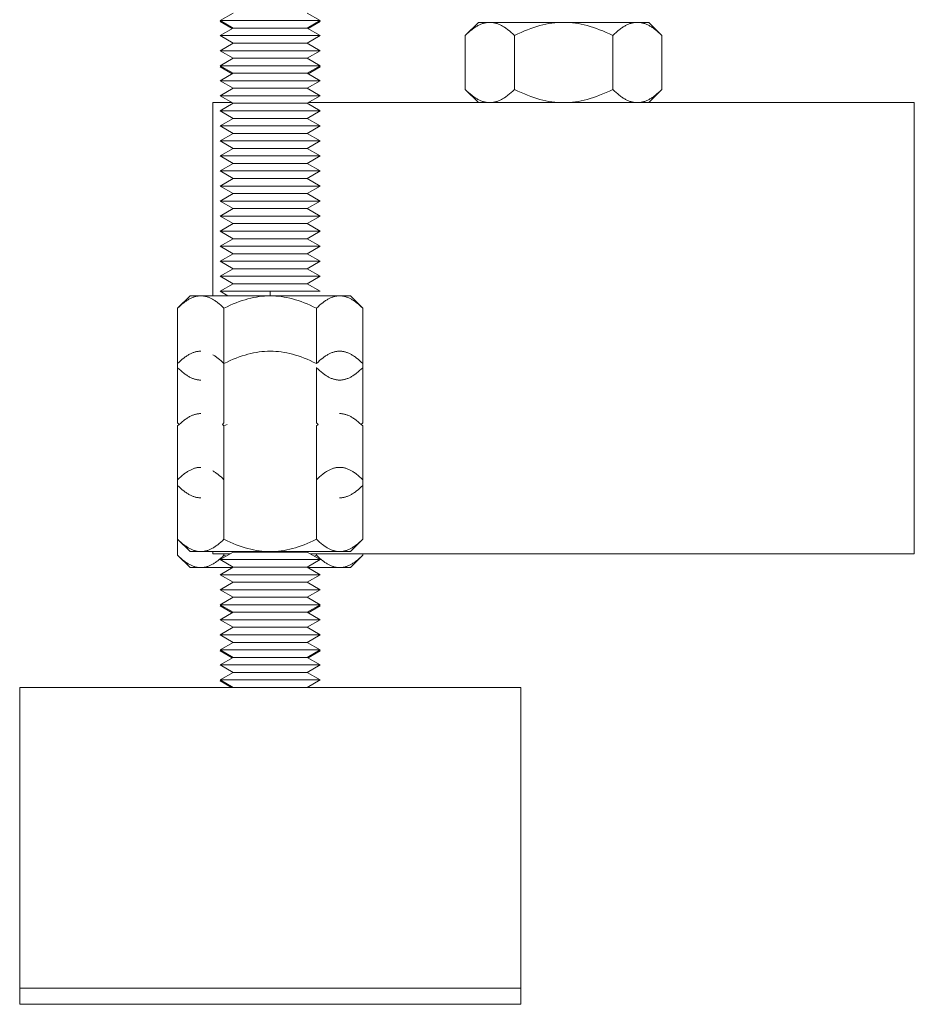
# Model space of a CAD drawing. Units: millimetres. Extents: x -1406 to 3034, y -2000 to 3167.
# Drawn here: x 45 to 135, y -2000 to -1902 of the extents above; entities that cross this region are included whole.
import ezdxf

# ---------------------------------------------------------------- set-up
doc = ezdxf.new("R2010")
doc.units = ezdxf.units.MM
doc.layers.add('Make2D$Visible$Curves$0', color=7, linetype='Continuous', lineweight=0, true_color=0xe6e6e6)
doc.layers.add('Make2D$Visible$Curves$3DCPCOLOR254', color=7, linetype='Continuous', lineweight=0, true_color=0xd6d6d6)

msp = doc.modelspace()

# ---------------------------------------------------------------- linework, layer by layer
at = {"layer": 'Make2D$Visible$Curves$0', "color": 0}
for points in [[(61.144, -1930.58), (62.382, -1929.342)], [(63.454, -1929.342), (63.384, -1929.343), (63.315, -1929.347), (63.246, -1929.353), (63.177, -1929.361), (63.108, -1929.372), (63.038, -1929.385), (62.969, -1929.401), (62.9, -1929.418), (62.831, -1929.439), (62.762, -1929.461), (62.692, -1929.486), (62.622, -1929.513), (62.553, -1929.543), (62.482, -1929.575), (62.412, -1929.609), (62.341, -1929.646), (62.27, -1929.685), (62.199, -1929.727), (62.127, -1929.771), (62.055, -1929.817), (61.983, -1929.866), (61.909, -1929.918), (61.836, -1929.972), (61.762, -1930.029), (61.612, -1930.15), (61.459, -1930.282), (61.303, -1930.425), (61.144, -1930.58)], [(62.382, -1929.342), (63.454, -1929.342)], [(63.454, -1929.342), (70.382, -1929.342)], [(65.763, -1930.58), (65.604, -1930.425), (65.449, -1930.282), (65.296, -1930.15), (65.146, -1930.029), (65.072, -1929.972), (64.998, -1929.918), (64.925, -1929.866), (64.853, -1929.817), (64.78, -1929.771), (64.709, -1929.727), (64.637, -1929.685), (64.566, -1929.646), (64.496, -1929.609), (64.425, -1929.575), (64.355, -1929.543), (64.285, -1929.513), (64.216, -1929.486), (64.146, -1929.461), (64.077, -1929.439), (64.007, -1929.418), (63.938, -1929.401), (63.869, -1929.385), (63.8, -1929.372), (63.731, -1929.361), (63.662, -1929.353), (63.593, -1929.347), (63.523, -1929.343), (63.454, -1929.342)], [(70.382, -1929.342), (70.104, -1929.347), (69.828, -1929.361), (69.551, -1929.385), (69.275, -1929.418), (68.998, -1929.461), (68.719, -1929.513), (68.439, -1929.575), (68.157, -1929.646), (67.872, -1929.727), (67.585, -1929.817), (67.293, -1929.918), (66.998, -1930.029), (66.698, -1930.15), (66.392, -1930.282), (66.081, -1930.425), (65.763, -1930.58)], [(70.382, -1929.342), (77.31, -1929.342)], [(75.001, -1930.58), (74.683, -1930.425), (74.372, -1930.282), (74.066, -1930.15), (73.766, -1930.029), (73.471, -1929.918), (73.179, -1929.817), (72.892, -1929.727), (72.607, -1929.646), (72.325, -1929.575), (72.045, -1929.513), (71.767, -1929.461), (71.489, -1929.418), (71.213, -1929.385), (70.936, -1929.361), (70.66, -1929.347), (70.382, -1929.342)], [(77.31, -1929.342), (77.241, -1929.343), (77.171, -1929.347), (77.102, -1929.353), (77.033, -1929.361), (76.964, -1929.372), (76.895, -1929.385), (76.826, -1929.401), (76.757, -1929.418), (76.687, -1929.439), (76.618, -1929.461), (76.548, -1929.486), (76.479, -1929.513), (76.409, -1929.543), (76.339, -1929.575), (76.268, -1929.609), (76.198, -1929.646), (76.127, -1929.685), (76.055, -1929.727), (75.984, -1929.771), (75.912, -1929.817), (75.839, -1929.866), (75.766, -1929.918), (75.692, -1929.972), (75.618, -1930.029), (75.468, -1930.15), (75.315, -1930.282), (75.16, -1930.425), (75.001, -1930.58)], [(77.31, -1929.342), (78.382, -1929.342)], [(79.62, -1930.58), (79.461, -1930.425), (79.305, -1930.282), (79.152, -1930.15), (79.002, -1930.029), (78.928, -1929.972), (78.855, -1929.918), (78.782, -1929.866), (78.709, -1929.817), (78.637, -1929.771), (78.565, -1929.727), (78.494, -1929.685), (78.423, -1929.646), (78.352, -1929.609), (78.282, -1929.575), (78.212, -1929.543), (78.142, -1929.513), (78.072, -1929.486), (78.003, -1929.461), (77.933, -1929.439), (77.864, -1929.418), (77.795, -1929.401), (77.726, -1929.385), (77.656, -1929.372), (77.587, -1929.361), (77.518, -1929.353), (77.449, -1929.347), (77.38, -1929.343), (77.31, -1929.342)], [(78.382, -1929.342), (79.62, -1930.58)], [(61.144, -1936.095), (61.144, -1930.58)], [(65.763, -1936.095), (65.763, -1930.58)], [(75.001, -1936.095), (75.001, -1930.58)], [(79.62, -1936.095), (79.62, -1930.58)], [(63.454, -1934.858), (63.384, -1934.859), (63.315, -1934.863), (63.246, -1934.869), (63.177, -1934.877), (63.108, -1934.888), (63.038, -1934.901), (62.969, -1934.916), (62.9, -1934.934), (62.831, -1934.954), (62.762, -1934.977), (62.692, -1935.001), (62.622, -1935.029), (62.553, -1935.058), (62.482, -1935.09), (62.412, -1935.125), (62.341, -1935.161), (62.27, -1935.201), (62.199, -1935.242), (62.127, -1935.286), (62.055, -1935.333), (61.983, -1935.382), (61.909, -1935.433), (61.836, -1935.487), (61.762, -1935.544), (61.612, -1935.665), (61.459, -1935.797), (61.303, -1935.941), (61.144, -1936.095)], [(65.763, -1936.095), (65.617, -1935.952), (65.473, -1935.819), (65.332, -1935.695), (65.192, -1935.581), (65.056, -1935.475), (64.988, -1935.426), (64.92, -1935.378), (64.853, -1935.333), (64.787, -1935.29), (64.721, -1935.249), (64.655, -1935.211)], [(70.382, -1934.858), (70.104, -1934.863), (69.828, -1934.877), (69.551, -1934.901), (69.275, -1934.934), (68.998, -1934.977), (68.719, -1935.029), (68.439, -1935.09), (68.157, -1935.161), (67.872, -1935.242), (67.585, -1935.333), (67.293, -1935.433), (66.998, -1935.544), (66.698, -1935.665), (66.392, -1935.797), (66.081, -1935.941), (65.763, -1936.095)], [(75.001, -1936.095), (74.683, -1935.941), (74.372, -1935.797), (74.066, -1935.665), (73.766, -1935.544), (73.471, -1935.433), (73.179, -1935.333), (72.892, -1935.242), (72.607, -1935.161), (72.325, -1935.09), (72.045, -1935.029), (71.767, -1934.977), (71.489, -1934.934), (71.213, -1934.901), (70.936, -1934.877), (70.66, -1934.863), (70.382, -1934.858)], [(77.31, -1934.858), (77.241, -1934.859), (77.171, -1934.863), (77.102, -1934.869), (77.033, -1934.877), (76.964, -1934.888), (76.895, -1934.901), (76.826, -1934.916), (76.757, -1934.934), (76.687, -1934.954), (76.618, -1934.977), (76.548, -1935.001), (76.479, -1935.029), (76.409, -1935.058), (76.339, -1935.09), (76.268, -1935.125), (76.198, -1935.161), (76.127, -1935.201), (76.055, -1935.242), (75.984, -1935.286), (75.912, -1935.333), (75.839, -1935.382), (75.766, -1935.433), (75.692, -1935.487), (75.618, -1935.544), (75.468, -1935.665), (75.315, -1935.797), (75.16, -1935.941), (75.001, -1936.095)], [(79.62, -1936.095), (79.461, -1935.941), (79.305, -1935.797), (79.152, -1935.665), (79.002, -1935.544), (78.928, -1935.487), (78.855, -1935.433), (78.782, -1935.382), (78.709, -1935.333), (78.637, -1935.286), (78.565, -1935.242), (78.494, -1935.201), (78.423, -1935.161), (78.352, -1935.125), (78.282, -1935.09), (78.212, -1935.058), (78.142, -1935.029), (78.072, -1935.001), (78.003, -1934.977), (77.933, -1934.954), (77.864, -1934.934), (77.795, -1934.916), (77.726, -1934.901), (77.656, -1934.888), (77.587, -1934.877), (77.518, -1934.869), (77.449, -1934.863), (77.38, -1934.859), (77.31, -1934.858)], [(61.144, -1942.02), (61.144, -1936.095)], [(61.144, -1936.505), (61.303, -1936.659), (61.459, -1936.802), (61.612, -1936.934), (61.762, -1937.056), (61.836, -1937.112), (61.909, -1937.167), (61.983, -1937.218), (62.055, -1937.267), (62.127, -1937.314), (62.199, -1937.358), (62.27, -1937.399), (62.341, -1937.439), (62.412, -1937.475), (62.482, -1937.51), (62.553, -1937.542), (62.622, -1937.571), (62.692, -1937.598), (62.762, -1937.623), (62.831, -1937.646), (62.9, -1937.666), (62.969, -1937.684), (63.038, -1937.699), (63.108, -1937.712), (63.177, -1937.723), (63.246, -1937.731), (63.315, -1937.737), (63.384, -1937.741), (63.454, -1937.742)], [(65.763, -1942.02), (65.763, -1936.095)], [(75.001, -1942.02), (75.001, -1936.504)], [(75.001, -1936.505), (75.16, -1936.659), (75.315, -1936.802), (75.468, -1936.934), (75.618, -1937.056), (75.692, -1937.112), (75.766, -1937.167), (75.839, -1937.218), (75.912, -1937.267), (75.984, -1937.314), (76.055, -1937.358), (76.127, -1937.399), (76.198, -1937.439), (76.268, -1937.475), (76.339, -1937.51), (76.409, -1937.542), (76.479, -1937.571), (76.548, -1937.598), (76.618, -1937.623), (76.687, -1937.646), (76.757, -1937.666), (76.826, -1937.684), (76.895, -1937.699), (76.964, -1937.712), (77.033, -1937.723), (77.102, -1937.731), (77.171, -1937.737), (77.241, -1937.741), (77.31, -1937.742)], [(77.31, -1937.742), (77.38, -1937.741), (77.449, -1937.737), (77.518, -1937.731), (77.587, -1937.723), (77.656, -1937.712), (77.726, -1937.699), (77.795, -1937.684), (77.864, -1937.666), (77.933, -1937.646), (78.003, -1937.623), (78.072, -1937.598), (78.142, -1937.571), (78.212, -1937.542), (78.282, -1937.51), (78.352, -1937.475), (78.423, -1937.439), (78.494, -1937.399), (78.565, -1937.358), (78.637, -1937.314), (78.709, -1937.267), (78.782, -1937.218), (78.855, -1937.167), (78.928, -1937.112), (79.002, -1937.056), (79.152, -1936.934), (79.305, -1936.802), (79.461, -1936.659), (79.62, -1936.505)], [(79.62, -1942.02), (79.62, -1936.095)], [(63.454, -1941.084), (63.384, -1941.085), (63.315, -1941.089), (63.246, -1941.095), (63.177, -1941.103), (63.108, -1941.114), (63.038, -1941.127), (62.969, -1941.143), (62.9, -1941.16), (62.831, -1941.181), (62.762, -1941.203), (62.692, -1941.228), (62.622, -1941.255), (62.553, -1941.285), (62.482, -1941.317), (62.412, -1941.351), (62.341, -1941.388), (62.27, -1941.427), (62.199, -1941.468), (62.127, -1941.513), (62.055, -1941.559), (61.983, -1941.608), (61.909, -1941.66), (61.836, -1941.714), (61.762, -1941.77), (61.612, -1941.892), (61.459, -1942.024), (61.303, -1942.167), (61.144, -1942.322)], [(79.62, -1942.322), (79.461, -1942.167), (79.305, -1942.024), (79.152, -1941.892), (79.002, -1941.77), (78.928, -1941.714), (78.855, -1941.66), (78.782, -1941.608), (78.709, -1941.559), (78.637, -1941.513), (78.565, -1941.468), (78.494, -1941.427), (78.423, -1941.388), (78.352, -1941.351), (78.282, -1941.317), (78.212, -1941.285), (78.142, -1941.255), (78.072, -1941.228), (78.003, -1941.203), (77.933, -1941.181), (77.864, -1941.16), (77.795, -1941.143), (77.726, -1941.127), (77.656, -1941.114), (77.587, -1941.103), (77.518, -1941.095), (77.449, -1941.089), (77.38, -1941.085), (77.31, -1941.084)], [(61.144, -1942.02), (61.299, -1942.171)], [(61.144, -1942.322), (61.297, -1942.169)], [(61.144, -1947.684), (61.144, -1942.322)], [(65.763, -1942.322), (65.608, -1942.171)], [(65.609, -1942.171), (65.763, -1942.02)], [(66.073, -1942.171), (65.763, -1942.322)], [(65.763, -1947.684), (65.763, -1942.322)], [(75.001, -1942.02), (75.156, -1942.171)], [(75.156, -1942.171), (75.001, -1942.322)], [(75.001, -1947.684), (75.001, -1942.322)], [(79.465, -1942.171), (79.62, -1942.02)], [(79.62, -1942.02), (79.467, -1942.173)], [(79.467, -1942.169), (79.62, -1942.322)], [(79.62, -1947.684), (79.62, -1942.322)], [(63.454, -1946.447), (63.384, -1946.448), (63.315, -1946.451), (63.246, -1946.457), (63.177, -1946.466), (63.108, -1946.476), (63.038, -1946.49), (62.969, -1946.505), (62.9, -1946.523), (62.831, -1946.543), (62.762, -1946.565), (62.692, -1946.59), (62.622, -1946.618), (62.553, -1946.647), (62.482, -1946.679), (62.412, -1946.713), (62.341, -1946.75), (62.27, -1946.789), (62.199, -1946.831), (62.127, -1946.875), (62.055, -1946.922), (61.983, -1946.971), (61.909, -1947.022), (61.836, -1947.076), (61.762, -1947.133), (61.612, -1947.254), (61.459, -1947.386), (61.303, -1947.529), (61.144, -1947.684)], [(65.763, -1947.684), (65.617, -1947.541), (65.473, -1947.408), (65.332, -1947.284), (65.193, -1947.17), (65.056, -1947.064), (64.988, -1947.015), (64.921, -1946.967), (64.854, -1946.922), (64.787, -1946.879), (64.721, -1946.838), (64.655, -1946.799)], [(77.31, -1946.447), (77.241, -1946.448), (77.171, -1946.451), (77.102, -1946.457), (77.033, -1946.466), (76.964, -1946.476), (76.895, -1946.49), (76.826, -1946.505), (76.757, -1946.523), (76.687, -1946.543), (76.618, -1946.565), (76.548, -1946.59), (76.479, -1946.618), (76.409, -1946.647), (76.339, -1946.679), (76.268, -1946.713), (76.198, -1946.75), (76.127, -1946.789), (76.055, -1946.831), (75.984, -1946.875), (75.912, -1946.922), (75.839, -1946.971), (75.766, -1947.022), (75.692, -1947.076), (75.618, -1947.133), (75.468, -1947.254), (75.315, -1947.386), (75.16, -1947.529), (75.001, -1947.684)], [(79.62, -1947.684), (79.461, -1947.529), (79.305, -1947.386), (79.152, -1947.254), (79.002, -1947.133), (78.928, -1947.076), (78.855, -1947.022), (78.782, -1946.971), (78.709, -1946.922), (78.637, -1946.875), (78.565, -1946.831), (78.494, -1946.789), (78.423, -1946.75), (78.352, -1946.713), (78.282, -1946.679), (78.212, -1946.647), (78.142, -1946.618), (78.072, -1946.59), (78.003, -1946.565), (77.933, -1946.543), (77.864, -1946.523), (77.795, -1946.505), (77.726, -1946.49), (77.656, -1946.476), (77.587, -1946.466), (77.518, -1946.457), (77.449, -1946.451), (77.38, -1946.448), (77.31, -1946.447)], [(61.144, -1953.609), (61.144, -1947.684)], [(61.144, -1948.246), (61.303, -1948.401), (61.459, -1948.544), (61.612, -1948.676), (61.762, -1948.798), (61.836, -1948.854), (61.909, -1948.909), (61.983, -1948.96), (62.055, -1949.009), (62.127, -1949.056), (62.199, -1949.1), (62.27, -1949.141), (62.341, -1949.18), (62.412, -1949.217), (62.482, -1949.252), (62.553, -1949.284), (62.622, -1949.313), (62.692, -1949.34), (62.762, -1949.365), (62.831, -1949.388), (62.9, -1949.408), (62.969, -1949.426), (63.038, -1949.441), (63.108, -1949.454), (63.177, -1949.465), (63.246, -1949.473), (63.315, -1949.479), (63.384, -1949.483), (63.454, -1949.484)], [(65.763, -1953.609), (65.763, -1947.684)], [(75.001, -1953.609), (75.001, -1947.684)], [(77.31, -1949.484), (77.38, -1949.483), (77.449, -1949.479), (77.518, -1949.473), (77.587, -1949.465), (77.656, -1949.454), (77.726, -1949.441), (77.795, -1949.426), (77.864, -1949.408), (77.933, -1949.388), (78.003, -1949.365), (78.072, -1949.34), (78.142, -1949.313), (78.212, -1949.284), (78.282, -1949.252), (78.352, -1949.217), (78.423, -1949.18), (78.494, -1949.141), (78.565, -1949.1), (78.637, -1949.056), (78.709, -1949.009), (78.782, -1948.96), (78.855, -1948.909), (78.928, -1948.854), (79.002, -1948.798), (79.152, -1948.676), (79.305, -1948.544), (79.461, -1948.401), (79.62, -1948.246)], [(79.62, -1953.609), (79.62, -1947.684)], [(62.382, -1954.847), (61.144, -1953.609)], [(61.144, -1955.209), (61.144, -1953.609)], [(61.144, -1953.609), (61.303, -1953.764), (61.459, -1953.907), (61.612, -1954.039), (61.762, -1954.16), (61.836, -1954.217), (61.909, -1954.271), (61.983, -1954.323), (62.055, -1954.372), (62.127, -1954.418), (62.199, -1954.462), (62.27, -1954.504), (62.341, -1954.543), (62.412, -1954.58), (62.482, -1954.614), (62.553, -1954.646), (62.622, -1954.676), (62.692, -1954.703), (62.762, -1954.728), (62.831, -1954.75), (62.9, -1954.77), (62.969, -1954.788), (63.038, -1954.804), (63.108, -1954.817), (63.177, -1954.827), (63.246, -1954.836), (63.315, -1954.842), (63.384, -1954.845), (63.454, -1954.847)], [(63.454, -1954.847), (63.523, -1954.845), (63.593, -1954.842), (63.662, -1954.836), (63.731, -1954.827), (63.8, -1954.817), (63.869, -1954.804), (63.938, -1954.788), (64.007, -1954.77), (64.077, -1954.75), (64.146, -1954.728), (64.216, -1954.703), (64.285, -1954.676), (64.355, -1954.646), (64.425, -1954.614), (64.496, -1954.58), (64.566, -1954.543), (64.637, -1954.504), (64.709, -1954.462), (64.78, -1954.418), (64.853, -1954.372), (64.925, -1954.323), (64.998, -1954.271), (65.072, -1954.217), (65.146, -1954.16), (65.296, -1954.039), (65.449, -1953.907), (65.604, -1953.764), (65.763, -1953.609)], [(65.763, -1953.609), (66.081, -1953.764), (66.392, -1953.907), (66.698, -1954.039), (66.998, -1954.16), (67.293, -1954.271), (67.585, -1954.372), (67.872, -1954.462), (68.157, -1954.543), (68.439, -1954.614), (68.719, -1954.676), (68.998, -1954.728), (69.275, -1954.77), (69.551, -1954.804), (69.828, -1954.827), (70.104, -1954.842), (70.382, -1954.847)], [(70.382, -1954.847), (70.66, -1954.842), (70.936, -1954.827), (71.213, -1954.804), (71.489, -1954.77), (71.767, -1954.728), (72.045, -1954.676), (72.325, -1954.614), (72.607, -1954.543), (72.892, -1954.462), (73.179, -1954.372), (73.471, -1954.271), (73.766, -1954.16), (74.066, -1954.039), (74.372, -1953.907), (74.683, -1953.764), (75.001, -1953.609)], [(75.001, -1953.609), (75.16, -1953.764), (75.315, -1953.907), (75.468, -1954.039), (75.618, -1954.16), (75.692, -1954.217), (75.766, -1954.271), (75.839, -1954.323), (75.912, -1954.372), (75.984, -1954.418), (76.055, -1954.462), (76.127, -1954.504), (76.198, -1954.543), (76.268, -1954.58), (76.339, -1954.614), (76.409, -1954.646), (76.479, -1954.676), (76.548, -1954.703), (76.618, -1954.728), (76.687, -1954.75), (76.757, -1954.77), (76.826, -1954.788), (76.895, -1954.804), (76.964, -1954.817), (77.033, -1954.827), (77.102, -1954.836), (77.171, -1954.842), (77.241, -1954.845), (77.31, -1954.847)], [(77.31, -1954.847), (77.38, -1954.845), (77.449, -1954.842), (77.518, -1954.836), (77.587, -1954.827), (77.656, -1954.817), (77.726, -1954.804), (77.795, -1954.788), (77.864, -1954.77), (77.933, -1954.75), (78.003, -1954.728), (78.072, -1954.703), (78.142, -1954.676), (78.212, -1954.646), (78.282, -1954.614), (78.352, -1954.58), (78.423, -1954.543), (78.494, -1954.504), (78.565, -1954.462), (78.637, -1954.418), (78.709, -1954.372), (78.782, -1954.323), (78.855, -1954.271), (78.928, -1954.217), (79.002, -1954.16), (79.152, -1954.039), (79.305, -1953.907), (79.461, -1953.764), (79.62, -1953.609)], [(79.62, -1953.609), (78.382, -1954.847)], [(62.382, -1954.847), (63.454, -1954.847)], [(63.454, -1954.847), (70.382, -1954.847)], [(65.382, -1955.65), (66.681, -1954.9)], [(65.763, -1955.209), (65.763, -1955.069)], [(70.382, -1954.9), (66.681, -1954.9)], [(70.382, -1954.847), (77.31, -1954.847)], [(74.083, -1954.9), (70.382, -1954.9)], [(74.083, -1954.9), (75.382, -1955.65)], [(75.001, -1955.209), (75.001, -1955.068)], [(77.31, -1954.847), (78.382, -1954.847)], [(79.62, -1955.209), (79.62, -1955.069)], [(62.382, -1956.447), (61.144, -1955.209)], [(61.144, -1955.209), (61.303, -1955.364), (61.459, -1955.507), (61.612, -1955.639), (61.762, -1955.76), (61.836, -1955.817), (61.909, -1955.871), (61.983, -1955.923), (62.055, -1955.972), (62.127, -1956.018), (62.199, -1956.062), (62.27, -1956.104), (62.341, -1956.143), (62.412, -1956.18), (62.482, -1956.214), (62.553, -1956.246), (62.622, -1956.276), (62.692, -1956.303), (62.762, -1956.328), (62.831, -1956.35), (62.9, -1956.37), (62.969, -1956.388), (63.038, -1956.404), (63.108, -1956.417), (63.177, -1956.427), (63.246, -1956.436), (63.315, -1956.442), (63.384, -1956.445), (63.454, -1956.447)], [(63.454, -1956.447), (63.523, -1956.445), (63.593, -1956.442), (63.662, -1956.436), (63.731, -1956.427), (63.8, -1956.417), (63.869, -1956.404), (63.938, -1956.388), (64.007, -1956.37), (64.077, -1956.35), (64.146, -1956.328), (64.216, -1956.303), (64.285, -1956.276), (64.355, -1956.246), (64.425, -1956.214), (64.496, -1956.18), (64.566, -1956.143), (64.637, -1956.104), (64.709, -1956.062), (64.78, -1956.018), (64.853, -1955.972), (64.925, -1955.923), (64.998, -1955.871), (65.072, -1955.817), (65.146, -1955.76), (65.296, -1955.639), (65.449, -1955.507), (65.604, -1955.364), (65.763, -1955.209)], [(70.382, -1955.65), (65.382, -1955.65)], [(66.681, -1956.4), (65.382, -1955.65)], [(65.763, -1955.209), (65.97, -1955.311)], [(75.382, -1955.65), (70.382, -1955.65)], [(75.382, -1955.65), (74.083, -1956.4)], [(74.794, -1955.311), (75.001, -1955.209)], [(75.001, -1955.209), (75.16, -1955.364), (75.315, -1955.507), (75.468, -1955.639), (75.618, -1955.76), (75.692, -1955.817), (75.766, -1955.871), (75.839, -1955.923), (75.912, -1955.972), (75.984, -1956.018), (76.055, -1956.062), (76.127, -1956.104), (76.198, -1956.143), (76.268, -1956.18), (76.339, -1956.214), (76.409, -1956.246), (76.479, -1956.276), (76.548, -1956.303), (76.618, -1956.328), (76.687, -1956.35), (76.757, -1956.37), (76.826, -1956.388), (76.895, -1956.404), (76.964, -1956.417), (77.033, -1956.427), (77.102, -1956.436), (77.171, -1956.442), (77.241, -1956.445), (77.31, -1956.447)], [(77.31, -1956.447), (77.38, -1956.445), (77.449, -1956.442), (77.518, -1956.436), (77.587, -1956.427), (77.656, -1956.417), (77.726, -1956.404), (77.795, -1956.388), (77.864, -1956.37), (77.933, -1956.35), (78.003, -1956.328), (78.072, -1956.303), (78.142, -1956.276), (78.212, -1956.246), (78.282, -1956.214), (78.352, -1956.18), (78.423, -1956.143), (78.494, -1956.104), (78.565, -1956.062), (78.637, -1956.018), (78.709, -1955.972), (78.782, -1955.923), (78.855, -1955.871), (78.928, -1955.817), (79.002, -1955.76), (79.152, -1955.639), (79.305, -1955.507), (79.461, -1955.364), (79.62, -1955.209)], [(79.62, -1955.209), (78.382, -1956.447)], [(62.382, -1956.447), (63.454, -1956.447)], [(63.454, -1956.447), (66.601, -1956.447)], [(65.382, -1957.15), (66.681, -1956.4)], [(70.382, -1956.4), (66.681, -1956.4)], [(74.083, -1956.4), (70.382, -1956.4)], [(74.083, -1956.4), (75.382, -1957.15)], [(74.164, -1956.447), (77.31, -1956.447)], [(77.31, -1956.447), (78.382, -1956.447)], [(66.681, -1957.9), (65.382, -1957.15)], [(70.382, -1957.15), (65.382, -1957.15)], [(65.382, -1958.65), (66.681, -1957.9)], [(70.382, -1957.9), (66.681, -1957.9)], [(75.382, -1957.15), (70.382, -1957.15)], [(74.083, -1957.9), (70.382, -1957.9)], [(75.382, -1957.15), (74.083, -1957.9)], [(74.083, -1957.9), (75.382, -1958.65)], [(66.681, -1959.4), (65.382, -1958.65)], [(70.382, -1958.65), (65.382, -1958.65)], [(75.382, -1958.65), (70.382, -1958.65)], [(75.382, -1958.65), (74.083, -1959.4)], [(65.382, -1960.15), (66.681, -1959.4)], [(70.382, -1959.4), (66.681, -1959.4)], [(74.083, -1959.4), (70.382, -1959.4)], [(74.083, -1959.4), (75.382, -1960.15)], [(66.681, -1960.9), (65.382, -1960.15)], [(70.382, -1960.15), (65.382, -1960.15)], [(66.595, -1960.95), (65.382, -1960.25)], [(65.555, -1960.25), (65.382, -1960.25)], [(65.382, -1961.65), (66.681, -1960.9)], [(70.382, -1960.9), (66.681, -1960.9)], [(75.382, -1960.15), (70.382, -1960.15)], [(74.083, -1960.9), (70.382, -1960.9)], [(75.382, -1960.15), (74.083, -1960.9)], [(74.083, -1960.9), (75.382, -1961.65)], [(75.382, -1960.25), (74.17, -1960.95)], [(75.382, -1960.25), (75.209, -1960.25)], [(66.681, -1962.4), (65.382, -1961.65)], [(70.382, -1961.65), (65.382, -1961.65)], [(75.382, -1961.65), (70.382, -1961.65)], [(75.382, -1961.65), (74.083, -1962.4)], [(65.382, -1963.15), (66.681, -1962.4)], [(70.382, -1962.4), (66.681, -1962.4)], [(74.083, -1962.4), (70.382, -1962.4)], [(74.083, -1962.4), (75.382, -1963.15)], [(66.681, -1963.9), (65.382, -1963.15)], [(70.382, -1963.15), (65.382, -1963.15)], [(65.382, -1964.65), (66.681, -1963.9)], [(70.382, -1963.9), (66.681, -1963.9)], [(75.382, -1963.15), (70.382, -1963.15)], [(74.083, -1963.9), (70.382, -1963.9)], [(75.382, -1963.15), (74.083, -1963.9)], [(74.083, -1963.9), (75.382, -1964.65)], [(66.681, -1965.4), (65.382, -1964.65)], [(70.382, -1964.65), (65.382, -1964.65)], [(66.594, -1965.45), (65.382, -1964.75)], [(65.556, -1964.75), (65.382, -1964.75)], [(75.382, -1964.65), (70.382, -1964.65)], [(75.382, -1964.65), (74.083, -1965.4)], [(75.382, -1964.75), (74.17, -1965.45)], [(75.382, -1964.75), (75.209, -1964.75)], [(75.295, -1964.7), (75.382, -1964.75)], [(65.382, -1966.15), (66.681, -1965.4)], [(70.382, -1965.4), (66.681, -1965.4)], [(74.083, -1965.4), (70.382, -1965.4)], [(74.083, -1965.4), (75.382, -1966.15)], [(66.681, -1966.9), (65.382, -1966.15)], [(70.382, -1966.15), (65.382, -1966.15)], [(65.382, -1967.65), (66.681, -1966.9)], [(70.382, -1966.9), (66.681, -1966.9)], [(75.382, -1966.15), (70.382, -1966.15)], [(74.083, -1966.9), (70.382, -1966.9)], [(75.382, -1966.15), (74.083, -1966.9)], [(74.083, -1966.9), (75.382, -1967.65)], [(66.681, -1968.4), (65.382, -1967.65)], [(70.382, -1967.65), (65.382, -1967.65)], [(65.555, -1967.75), (65.382, -1967.75)], [(66.508, -1968.4), (65.382, -1967.75)], [(75.382, -1967.65), (70.382, -1967.65)], [(75.382, -1967.65), (74.083, -1968.4)]]:
    msp.add_lwpolyline(points, dxfattribs=at)
at = {"layer": 'Make2D$Visible$Curves$0'}
for points in [[(95.382, -1968.4), (45.382, -1968.4)], [(45.382, -1998.4), (45.382, -1968.4)], [(95.382, -1968.4), (95.382, -1998.4)], [(45.382, -2000), (45.382, -1998.4)], [(45.382, -1998.4), (95.382, -1998.4)], [(95.382, -1998.4), (95.382, -2000)], [(45.382, -2000), (95.382, -2000)]]:
    msp.add_lwpolyline(points, dxfattribs=at)
at = {"layer": 'Make2D$Visible$Curves$3DCPCOLOR254', "color": 0}
for points in [[(65.382, -1901.89), (66.681, -1901.14)], [(74.083, -1901.14), (75.382, -1901.89)], [(66.681, -1902.64), (65.382, -1901.89)], [(70.382, -1901.89), (65.382, -1901.89)], [(66.595, -1902.69), (65.382, -1901.99)], [(65.555, -1901.99), (65.382, -1901.99)], [(75.382, -1901.89), (70.382, -1901.89)], [(75.382, -1901.89), (74.083, -1902.64)], [(75.382, -1901.99), (74.17, -1902.69)], [(75.382, -1901.99), (75.209, -1901.99)], [(75.295, -1901.94), (75.382, -1901.99)], [(89.84, -1903.383), (91.155, -1902.069)], [(92.294, -1902.069), (92.22, -1902.07), (92.146, -1902.074), (92.073, -1902.08), (91.999, -1902.089), (91.926, -1902.1), (91.852, -1902.114), (91.779, -1902.131), (91.705, -1902.15), (91.632, -1902.171), (91.558, -1902.195), (91.484, -1902.221), (91.41, -1902.25), (91.336, -1902.282), (91.261, -1902.316), (91.187, -1902.352), (91.112, -1902.391), (91.036, -1902.433), (90.96, -1902.477), (90.884, -1902.524), (90.807, -1902.573), (90.73, -1902.625), (90.653, -1902.68), (90.574, -1902.738), (90.496, -1902.798), (90.336, -1902.927), (90.174, -1903.067), (90.009, -1903.219), (89.84, -1903.383)], [(92.294, -1902.069), (91.155, -1902.069)], [(99.655, -1902.069), (92.294, -1902.069)], [(94.747, -1903.383), (94.579, -1903.219), (94.413, -1903.067), (94.251, -1902.927), (94.091, -1902.798), (94.013, -1902.738), (93.935, -1902.68), (93.857, -1902.625), (93.78, -1902.573), (93.703, -1902.524), (93.627, -1902.477), (93.551, -1902.433), (93.476, -1902.391), (93.401, -1902.352), (93.326, -1902.316), (93.251, -1902.282), (93.177, -1902.25), (93.103, -1902.221), (93.029, -1902.195), (92.955, -1902.171), (92.882, -1902.15), (92.808, -1902.131), (92.735, -1902.114), (92.661, -1902.1), (92.588, -1902.089), (92.515, -1902.08), (92.441, -1902.074), (92.367, -1902.07), (92.294, -1902.069)], [(99.655, -1902.069), (99.36, -1902.074), (99.066, -1902.089), (98.772, -1902.114), (98.478, -1902.15), (98.184, -1902.195), (97.888, -1902.25), (97.591, -1902.316), (97.291, -1902.391), (96.988, -1902.477), (96.683, -1902.573), (96.373, -1902.68), (96.059, -1902.798), (95.74, -1902.927), (95.416, -1903.067), (95.085, -1903.219), (94.747, -1903.383)], [(107.016, -1902.069), (99.655, -1902.069)], [(104.562, -1903.383), (104.225, -1903.219), (103.894, -1903.067), (103.57, -1902.927), (103.251, -1902.798), (102.937, -1902.68), (102.627, -1902.573), (102.321, -1902.477), (102.019, -1902.391), (101.719, -1902.316), (101.422, -1902.25), (101.126, -1902.195), (100.831, -1902.15), (100.537, -1902.114), (100.244, -1902.089), (99.95, -1902.074), (99.655, -1902.069)], [(107.016, -1902.069), (106.942, -1902.07), (106.869, -1902.074), (106.795, -1902.08), (106.722, -1902.089), (106.648, -1902.1), (106.575, -1902.114), (106.501, -1902.131), (106.428, -1902.15), (106.354, -1902.171), (106.281, -1902.195), (106.207, -1902.221), (106.133, -1902.25), (106.058, -1902.282), (105.984, -1902.316), (105.909, -1902.352), (105.834, -1902.391), (105.759, -1902.433), (105.683, -1902.477), (105.607, -1902.524), (105.53, -1902.573), (105.453, -1902.625), (105.375, -1902.68), (105.297, -1902.738), (105.218, -1902.798), (105.059, -1902.927), (104.896, -1903.067), (104.731, -1903.219), (104.562, -1903.383)], [(108.155, -1902.069), (107.016, -1902.069)], [(109.47, -1903.383), (109.301, -1903.219), (109.136, -1903.067), (108.973, -1902.927), (108.814, -1902.798), (108.735, -1902.738), (108.657, -1902.68), (108.579, -1902.625), (108.502, -1902.573), (108.425, -1902.524), (108.349, -1902.477), (108.273, -1902.433), (108.198, -1902.391), (108.123, -1902.352), (108.048, -1902.316), (107.974, -1902.282), (107.899, -1902.25), (107.825, -1902.221), (107.752, -1902.195), (107.678, -1902.171), (107.604, -1902.15), (107.531, -1902.131), (107.457, -1902.114), (107.384, -1902.1), (107.31, -1902.089), (107.237, -1902.08), (107.163, -1902.074), (107.09, -1902.07), (107.016, -1902.069)], [(108.155, -1902.069), (109.47, -1903.383)], [(65.382, -1903.39), (66.681, -1902.64)], [(70.382, -1902.64), (66.681, -1902.64)], [(74.083, -1902.64), (70.382, -1902.64)], [(74.083, -1902.64), (75.382, -1903.39)], [(66.681, -1904.14), (65.382, -1903.39)], [(70.382, -1903.39), (65.382, -1903.39)], [(75.382, -1903.39), (70.382, -1903.39)], [(75.382, -1903.39), (74.083, -1904.14)], [(89.84, -1903.383), (89.84, -1908.754)], [(94.747, -1903.383), (94.747, -1908.754)], [(104.562, -1903.383), (104.562, -1908.754)], [(109.47, -1903.383), (109.47, -1908.754)], [(65.382, -1904.89), (66.681, -1904.14)], [(66.681, -1905.64), (65.382, -1904.89)], [(70.382, -1904.89), (65.382, -1904.89)], [(70.382, -1904.14), (66.681, -1904.14)], [(74.083, -1904.14), (70.382, -1904.14)], [(75.382, -1904.89), (70.382, -1904.89)], [(74.083, -1904.14), (75.382, -1904.89)], [(75.382, -1904.89), (74.083, -1905.64)], [(65.382, -1906.39), (66.681, -1905.64)], [(70.382, -1905.64), (66.681, -1905.64)], [(74.083, -1905.64), (70.382, -1905.64)], [(74.083, -1905.64), (75.382, -1906.39)], [(66.681, -1907.14), (65.382, -1906.39)], [(70.382, -1906.39), (65.382, -1906.39)], [(66.594, -1907.19), (65.382, -1906.49)], [(65.555, -1906.49), (65.382, -1906.49)], [(75.382, -1906.39), (70.382, -1906.39)], [(75.382, -1906.39), (74.083, -1907.14)], [(75.382, -1906.49), (74.17, -1907.19)], [(75.382, -1906.49), (75.209, -1906.49)], [(75.295, -1906.44), (75.382, -1906.49)], [(65.382, -1907.89), (66.681, -1907.14)], [(66.681, -1908.64), (65.382, -1907.89)], [(70.382, -1907.89), (65.382, -1907.89)], [(70.382, -1907.14), (66.681, -1907.14)], [(74.083, -1907.14), (70.382, -1907.14)], [(75.382, -1907.89), (70.382, -1907.89)], [(74.083, -1907.14), (75.382, -1907.89)], [(75.382, -1907.89), (74.083, -1908.64)], [(65.382, -1909.39), (66.681, -1908.64)], [(70.382, -1908.64), (66.681, -1908.64)], [(74.083, -1908.64), (70.382, -1908.64)], [(74.083, -1908.64), (75.382, -1909.39)], [(91.155, -1910.069), (89.84, -1908.754)], [(89.84, -1908.754), (90.009, -1908.918), (90.174, -1909.07), (90.336, -1909.21), (90.496, -1909.339), (90.574, -1909.399), (90.653, -1909.457), (90.73, -1909.512), (90.807, -1909.564), (90.884, -1909.613), (90.96, -1909.66), (91.036, -1909.704), (91.112, -1909.746), (91.187, -1909.785), (91.261, -1909.821), (91.336, -1909.855), (91.41, -1909.887), (91.484, -1909.916), (91.558, -1909.942), (91.632, -1909.966), (91.705, -1909.987), (91.779, -1910.006), (91.852, -1910.023), (91.926, -1910.037), (91.999, -1910.048), (92.073, -1910.057), (92.146, -1910.063), (92.22, -1910.067), (92.294, -1910.069)], [(92.294, -1910.069), (92.367, -1910.067), (92.441, -1910.063), (92.515, -1910.057), (92.588, -1910.048), (92.661, -1910.037), (92.735, -1910.023), (92.808, -1910.006), (92.882, -1909.987), (92.955, -1909.966), (93.029, -1909.942), (93.103, -1909.916), (93.177, -1909.887), (93.251, -1909.855), (93.326, -1909.821), (93.401, -1909.785), (93.476, -1909.746), (93.551, -1909.704), (93.627, -1909.66), (93.703, -1909.613), (93.78, -1909.564), (93.857, -1909.512), (93.935, -1909.457), (94.013, -1909.399), (94.091, -1909.339), (94.251, -1909.21), (94.413, -1909.07), (94.579, -1908.918), (94.747, -1908.754)], [(94.747, -1908.754), (95.085, -1908.918), (95.416, -1909.07), (95.74, -1909.21), (96.059, -1909.339), (96.373, -1909.457), (96.683, -1909.564), (96.988, -1909.66), (97.291, -1909.746), (97.591, -1909.821), (97.888, -1909.887), (98.184, -1909.942), (98.478, -1909.987), (98.772, -1910.023), (99.066, -1910.048), (99.36, -1910.063), (99.655, -1910.069)], [(99.655, -1910.069), (99.95, -1910.063), (100.244, -1910.048), (100.537, -1910.023), (100.831, -1909.987), (101.126, -1909.942), (101.422, -1909.887), (101.719, -1909.821), (102.019, -1909.746), (102.321, -1909.66), (102.627, -1909.564), (102.937, -1909.457), (103.251, -1909.339), (103.57, -1909.21), (103.894, -1909.07), (104.225, -1908.918), (104.562, -1908.754)], [(104.562, -1908.754), (104.731, -1908.918), (104.896, -1909.07), (105.059, -1909.21), (105.218, -1909.339), (105.297, -1909.399), (105.375, -1909.457), (105.453, -1909.512), (105.53, -1909.564), (105.607, -1909.613), (105.683, -1909.66), (105.759, -1909.704), (105.834, -1909.746), (105.909, -1909.785), (105.984, -1909.821), (106.058, -1909.855), (106.133, -1909.887), (106.207, -1909.916), (106.281, -1909.942), (106.354, -1909.966), (106.428, -1909.987), (106.501, -1910.006), (106.575, -1910.023), (106.648, -1910.037), (106.722, -1910.048), (106.795, -1910.057), (106.869, -1910.063), (106.942, -1910.067), (107.016, -1910.069)], [(107.016, -1910.069), (107.09, -1910.067), (107.163, -1910.063), (107.237, -1910.057), (107.31, -1910.048), (107.384, -1910.037), (107.457, -1910.023), (107.531, -1910.006), (107.604, -1909.987), (107.678, -1909.966), (107.752, -1909.942), (107.825, -1909.916), (107.899, -1909.887), (107.974, -1909.855), (108.048, -1909.821), (108.123, -1909.785), (108.198, -1909.746), (108.273, -1909.704), (108.349, -1909.66), (108.425, -1909.613), (108.502, -1909.564), (108.579, -1909.512), (108.657, -1909.457), (108.735, -1909.399), (108.814, -1909.339), (108.973, -1909.21), (109.136, -1909.07), (109.301, -1908.918), (109.47, -1908.754)], [(109.47, -1908.754), (108.155, -1910.069)], [(66.681, -1910.14), (65.382, -1909.39)], [(70.382, -1909.39), (65.382, -1909.39)], [(75.382, -1909.39), (70.382, -1909.39)], [(75.382, -1909.39), (74.083, -1910.14)], [(65.382, -1910.89), (66.681, -1910.14)], [(66.681, -1911.64), (65.382, -1910.89)], [(70.382, -1910.89), (65.382, -1910.89)], [(70.382, -1910.14), (66.681, -1910.14)], [(74.083, -1910.14), (70.382, -1910.14)], [(75.382, -1910.89), (70.382, -1910.89)], [(74.083, -1910.14), (75.382, -1910.89)], [(75.382, -1910.89), (74.083, -1911.64)], [(65.382, -1912.39), (66.681, -1911.64)], [(70.382, -1911.64), (66.681, -1911.64)], [(74.083, -1911.64), (70.382, -1911.64)], [(74.083, -1911.64), (75.382, -1912.39)], [(66.681, -1913.14), (65.382, -1912.39)], [(70.382, -1912.39), (65.382, -1912.39)], [(75.382, -1912.39), (70.382, -1912.39)], [(75.382, -1912.39), (74.083, -1913.14)], [(65.382, -1913.89), (66.681, -1913.14)], [(66.681, -1914.64), (65.382, -1913.89)], [(70.382, -1913.89), (65.382, -1913.89)], [(70.382, -1913.14), (66.681, -1913.14)], [(74.083, -1913.14), (70.382, -1913.14)], [(75.382, -1913.89), (70.382, -1913.89)], [(74.083, -1913.14), (75.382, -1913.89)], [(75.382, -1913.89), (74.083, -1914.64)], [(65.382, -1915.39), (66.681, -1914.64)], [(70.382, -1914.64), (66.681, -1914.64)], [(74.083, -1914.64), (70.382, -1914.64)], [(74.083, -1914.64), (75.382, -1915.39)], [(66.681, -1916.14), (65.382, -1915.39)], [(70.382, -1915.39), (65.382, -1915.39)], [(75.382, -1915.39), (70.382, -1915.39)], [(75.382, -1915.39), (74.083, -1916.14)], [(65.382, -1916.89), (66.681, -1916.14)], [(70.382, -1916.14), (66.681, -1916.14)], [(74.083, -1916.14), (70.382, -1916.14)], [(74.083, -1916.14), (75.382, -1916.89)], [(66.681, -1917.64), (65.382, -1916.89)], [(70.382, -1916.89), (65.382, -1916.89)], [(65.382, -1918.39), (66.681, -1917.64)], [(70.382, -1917.64), (66.681, -1917.64)], [(75.382, -1916.89), (70.382, -1916.89)], [(74.083, -1917.64), (70.382, -1917.64)], [(75.382, -1916.89), (74.083, -1917.64)], [(74.083, -1917.64), (75.382, -1918.39)], [(66.681, -1919.14), (65.382, -1918.39)], [(70.382, -1918.39), (65.382, -1918.39)], [(75.382, -1918.39), (70.382, -1918.39)], [(75.382, -1918.39), (74.083, -1919.14)], [(65.382, -1919.89), (66.681, -1919.14)], [(70.382, -1919.14), (66.681, -1919.14)], [(74.083, -1919.14), (70.382, -1919.14)], [(74.083, -1919.14), (75.382, -1919.89)], [(66.681, -1920.64), (65.382, -1919.89)], [(70.382, -1919.89), (65.382, -1919.89)], [(65.382, -1921.39), (66.681, -1920.64)], [(70.382, -1920.64), (66.681, -1920.64)], [(75.382, -1919.89), (70.382, -1919.89)], [(74.083, -1920.64), (70.382, -1920.64)], [(75.382, -1919.89), (74.083, -1920.64)], [(74.083, -1920.64), (75.382, -1921.39)], [(66.681, -1922.14), (65.382, -1921.39)], [(70.382, -1921.39), (65.382, -1921.39)], [(75.382, -1921.39), (70.382, -1921.39)], [(75.382, -1921.39), (74.083, -1922.14)], [(65.382, -1922.89), (66.681, -1922.14)], [(70.382, -1922.14), (66.681, -1922.14)], [(74.083, -1922.14), (70.382, -1922.14)], [(74.083, -1922.14), (75.382, -1922.89)], [(66.681, -1923.64), (65.382, -1922.89)], [(70.382, -1922.89), (65.382, -1922.89)], [(65.382, -1924.39), (66.681, -1923.64)], [(70.382, -1923.64), (66.681, -1923.64)], [(75.382, -1922.89), (70.382, -1922.89)], [(74.083, -1923.64), (70.382, -1923.64)], [(75.382, -1922.89), (74.083, -1923.64)], [(74.083, -1923.64), (75.382, -1924.39)], [(66.681, -1925.14), (65.382, -1924.39)], [(70.382, -1924.39), (65.382, -1924.39)], [(75.382, -1924.39), (70.382, -1924.39)], [(75.382, -1924.39), (74.083, -1925.14)], [(65.382, -1925.89), (66.681, -1925.14)], [(70.382, -1925.14), (66.681, -1925.14)], [(74.083, -1925.14), (70.382, -1925.14)], [(74.083, -1925.14), (75.382, -1925.89)], [(66.681, -1926.64), (65.382, -1925.89)], [(70.382, -1925.89), (65.382, -1925.89)], [(65.382, -1927.39), (66.681, -1926.64)], [(70.382, -1926.64), (66.681, -1926.64)], [(75.382, -1925.89), (70.382, -1925.89)], [(74.083, -1926.64), (70.382, -1926.64)], [(75.382, -1925.89), (74.083, -1926.64)], [(74.083, -1926.64), (75.382, -1927.39)], [(66.681, -1928.14), (65.382, -1927.39)], [(70.382, -1927.39), (65.382, -1927.39)], [(75.382, -1927.39), (70.382, -1927.39)], [(75.382, -1927.39), (74.083, -1928.14)], [(65.382, -1928.89), (66.681, -1928.14)], [(70.382, -1928.14), (66.681, -1928.14)], [(74.083, -1928.14), (70.382, -1928.14)], [(74.083, -1928.14), (75.382, -1928.89)], [(66.164, -1929.342), (65.382, -1928.89)], [(70.382, -1928.89), (65.382, -1928.89)], [(75.382, -1928.89), (70.382, -1928.89)], [(70.382, -1928.89), (70.382, -1929.342)]]:
    msp.add_lwpolyline(points, dxfattribs=at)
at = {"layer": 'Make2D$Visible$Curves$3DCPCOLOR254'}
for points in [[(66.557, -1910.069), (64.655, -1910.069)], [(64.655, -1929.342), (64.655, -1910.069)], [(99.655, -1910.069), (74.208, -1910.069)], [(134.655, -1910.069), (99.655, -1910.069)], [(134.655, -1910.069), (134.655, -1955.069)], [(64.655, -1955.069), (64.655, -1954.847)], [(64.655, -1955.069), (66.389, -1955.069)], [(74.375, -1955.069), (99.655, -1955.069)], [(99.655, -1955.069), (134.655, -1955.069)]]:
    msp.add_lwpolyline(points, dxfattribs=at)

doc.saveas('drawing.dxf')
